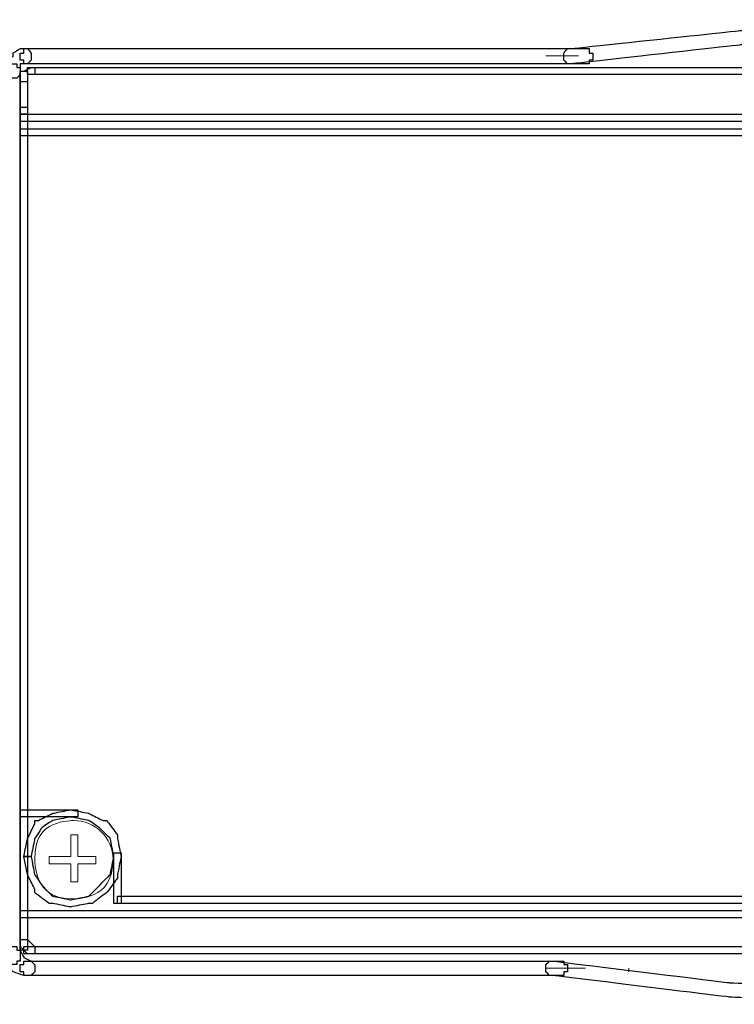
# Model space of a CAD drawing. Units: millimetres. Extents: x 1545 to 2024, y 1373 to 1590.
# Drawn here: x 1954 to 1984, y 1436 to 1477 of the extents above; entities that cross this region are included whole.
import ezdxf

# ---------------------------------------------------------------- set-up
doc = ezdxf.new("R2010")
doc.units = ezdxf.units.MM
doc.layers.add('Ebene 1', color=7, linetype='Continuous')

# ---------------------------------------------------------------- blocks, each defined once
blk = doc.blocks.new('a7')
at = {"layer": 'Ebene 1'}
for points, knots in [([(1990.668, 1475.977), (1990.668, 1475.977), (1990.817, 1475.977), (1990.817, 1475.977), (1990.817, 1475.977), (1990.817, 1475.977), (1990.966, 1476.126), (1990.966, 1476.126), (1990.966, 1476.126), (1990.966, 1476.126), (1990.966, 1476.424), (1990.966, 1476.424), (1990.966, 1476.424), (1990.966, 1476.424), (1990.817, 1476.424), (1990.817, 1476.424), (1990.817, 1476.424), (1990.817, 1476.424), (1990.817, 1476.573), (1990.817, 1476.573), (1990.817, 1476.573), (1990.817, 1476.573), (1990.668, 1476.573), (1990.668, 1476.573), (1990.668, 1476.573), (1990.668, 1476.573), (1983.818, 1476.126), (1983.818, 1476.126), (1983.818, 1476.126), (1983.818, 1476.126), (1976.819, 1475.381), (1976.819, 1475.381), (1976.819, 1475.381), (1976.819, 1475.381), (1976.67, 1475.381), (1976.67, 1475.381), (1976.67, 1475.381), (1976.67, 1475.381), (1976.521, 1475.195), (1976.521, 1475.195), (1976.521, 1475.195), (1976.521, 1475.195), (1976.521, 1474.897), (1976.521, 1474.897), (1976.521, 1474.897), (1976.521, 1474.897), (1976.67, 1474.748), (1976.67, 1474.748), (1976.67, 1474.748), (1976.67, 1474.748), (1976.819, 1474.748), (1976.819, 1474.748), (1976.819, 1474.748), (1976.819, 1474.748), (1983.818, 1475.53), (1983.818, 1475.53), (1983.818, 1475.53), (1983.818, 1475.53), (1990.668, 1475.977), (1990.668, 1475.977)], [0, 0, 0, 0, 0.066667, 0.066667, 0.066667, 0.1, 0.133333, 0.133333, 0.133333, 0.166667, 0.2, 0.2, 0.2, 0.233333, 0.266667, 0.266667, 0.266667, 0.3, 0.333333, 0.333333, 0.333333, 0.366667, 0.4, 0.4, 0.4, 0.433333, 0.466667, 0.466667, 0.466667, 0.5, 0.533333, 0.533333, 0.533333, 0.566667, 0.6, 0.6, 0.6, 0.633333, 0.666667, 0.666667, 0.666667, 0.7, 0.733333, 0.733333, 0.733333, 0.766667, 0.8, 0.8, 0.8, 0.833333, 0.866667, 0.866667, 0.866667, 0.9, 0.933333, 0.933333, 0.933333, 0.966667, 1, 1, 1, 1]), ([(1953.438, 1474.599), (1953.438, 1474.599), (1953.438, 1474.302), (1953.438, 1474.302), (1953.438, 1474.302), (1953.438, 1474.302), (1953.587, 1474.302), (1953.587, 1474.302), (1953.587, 1474.302), (1953.587, 1474.302), (1953.587, 1474.153), (1953.587, 1474.153), (1953.587, 1474.153), (1953.587, 1474.153), (1953.885, 1474.153), (1953.885, 1474.153), (1953.885, 1474.153), (1953.885, 1474.153), (1954.034, 1474.302), (1954.034, 1474.302), (1954.034, 1474.302), (1954.034, 1474.302), (1954.034, 1474.748), (1954.034, 1474.748), (1954.034, 1474.748), (1954.034, 1474.748), (1954.332, 1474.748), (1954.332, 1474.748), (1954.332, 1474.748), (1954.332, 1474.748), (1954.481, 1474.897), (1954.481, 1474.897), (1954.481, 1474.897), (1954.481, 1474.897), (1954.481, 1475.195), (1954.481, 1475.195), (1954.481, 1475.195), (1954.481, 1475.195), (1954.332, 1475.381), (1954.332, 1475.381), (1954.332, 1475.381), (1954.332, 1475.381), (1954.034, 1475.381), (1954.034, 1475.381), (1954.034, 1475.381), (1954.034, 1475.381), (1953.736, 1475.195), (1953.736, 1475.195), (1953.736, 1475.195), (1953.736, 1475.195), (1953.736, 1475.046), (1953.736, 1475.046), (1953.736, 1475.046), (1953.736, 1475.046), (1953.587, 1475.046), (1953.587, 1475.046), (1953.587, 1475.046), (1953.587, 1475.046), (1953.438, 1474.599), (1953.438, 1474.599)], [0, 0, 0, 0, 0.066667, 0.066667, 0.066667, 0.1, 0.133333, 0.133333, 0.133333, 0.166667, 0.2, 0.2, 0.2, 0.233333, 0.266667, 0.266667, 0.266667, 0.3, 0.333333, 0.333333, 0.333333, 0.366667, 0.4, 0.4, 0.4, 0.433333, 0.466667, 0.466667, 0.466667, 0.5, 0.533333, 0.533333, 0.533333, 0.566667, 0.6, 0.6, 0.6, 0.633333, 0.666667, 0.666667, 0.666667, 0.7, 0.733333, 0.733333, 0.733333, 0.766667, 0.8, 0.8, 0.8, 0.833333, 0.866667, 0.866667, 0.866667, 0.9, 0.933333, 0.933333, 0.933333, 0.966667, 1, 1, 1, 1]), ([(1977.414, 1474.748), (1977.414, 1474.748), (1977.563, 1474.748), (1977.563, 1474.748), (1977.563, 1474.748), (1977.563, 1474.748), (1977.563, 1474.897), (1977.563, 1474.897), (1977.563, 1474.897), (1977.563, 1474.897), (1977.712, 1474.897), (1977.712, 1474.897), (1977.712, 1474.897), (1977.712, 1474.897), (1977.712, 1475.195), (1977.712, 1475.195), (1977.712, 1475.195), (1977.712, 1475.195), (1977.563, 1475.195), (1977.563, 1475.195), (1977.563, 1475.195), (1977.563, 1475.195), (1977.563, 1475.381), (1977.563, 1475.381), (1977.563, 1475.381), (1977.563, 1475.381), (1954.183, 1475.381), (1954.183, 1475.381), (1954.183, 1475.381), (1954.183, 1475.381), (1954.183, 1475.195), (1954.183, 1475.195), (1954.183, 1475.195), (1954.183, 1475.195), (1954.034, 1475.195), (1954.034, 1475.195), (1954.034, 1475.195), (1954.034, 1475.195), (1954.034, 1474.897), (1954.034, 1474.897), (1954.034, 1474.897), (1954.034, 1474.897), (1954.183, 1474.897), (1954.183, 1474.897), (1954.183, 1474.897), (1954.183, 1474.897), (1954.183, 1474.748), (1954.183, 1474.748), (1954.183, 1474.748), (1954.183, 1474.748), (1977.414, 1474.748), (1977.414, 1474.748)], [0, 0, 0, 0, 0.076923, 0.076923, 0.076923, 0.115385, 0.153846, 0.153846, 0.153846, 0.192308, 0.230769, 0.230769, 0.230769, 0.269231, 0.307692, 0.307692, 0.307692, 0.346154, 0.384615, 0.384615, 0.384615, 0.423077, 0.461538, 0.461538, 0.461538, 0.5, 0.538462, 0.538462, 0.538462, 0.576923, 0.615385, 0.615385, 0.615385, 0.653846, 0.692308, 0.692308, 0.692308, 0.730769, 0.769231, 0.769231, 0.769231, 0.807692, 0.846154, 0.846154, 0.846154, 0.884615, 0.923077, 0.923077, 0.923077, 0.961538, 1, 1, 1, 1]), ([(1954.034, 1474.451), (1954.034, 1474.451), (1954.034, 1474.599), (1954.034, 1474.599), (1954.034, 1474.599), (1954.034, 1474.599), (1953.885, 1474.599), (1953.885, 1474.599), (1953.885, 1474.599), (1953.885, 1474.599), (1953.885, 1474.748), (1953.885, 1474.748), (1953.885, 1474.748), (1953.885, 1474.748), (1953.587, 1474.748), (1953.587, 1474.748), (1953.587, 1474.748), (1953.587, 1474.748), (1953.587, 1474.599), (1953.587, 1474.599), (1953.587, 1474.599), (1953.587, 1474.599), (1953.438, 1474.599), (1953.438, 1474.599), (1953.438, 1474.599), (1953.438, 1474.599), (1953.438, 1437.668), (1953.438, 1437.668), (1953.438, 1437.668), (1953.438, 1437.668), (1953.587, 1437.668), (1953.587, 1437.668), (1953.587, 1437.668), (1953.587, 1437.668), (1953.587, 1437.519), (1953.587, 1437.519), (1953.587, 1437.519), (1953.587, 1437.519), (1953.885, 1437.519), (1953.885, 1437.519), (1953.885, 1437.519), (1953.885, 1437.519), (1953.885, 1437.668), (1953.885, 1437.668), (1953.885, 1437.668), (1953.885, 1437.668), (1954.034, 1437.668), (1954.034, 1437.668), (1954.034, 1437.668), (1954.034, 1437.668), (1954.034, 1474.451), (1954.034, 1474.451)], [0, 0, 0, 0, 0.076923, 0.076923, 0.076923, 0.115385, 0.153846, 0.153846, 0.153846, 0.192308, 0.230769, 0.230769, 0.230769, 0.269231, 0.307692, 0.307692, 0.307692, 0.346154, 0.384615, 0.384615, 0.384615, 0.423077, 0.461538, 0.461538, 0.461538, 0.5, 0.538462, 0.538462, 0.538462, 0.576923, 0.615385, 0.615385, 0.615385, 0.653846, 0.692308, 0.692308, 0.692308, 0.730769, 0.769231, 0.769231, 0.769231, 0.807692, 0.846154, 0.846154, 0.846154, 0.884615, 0.923077, 0.923077, 0.923077, 0.961538, 1, 1, 1, 1]), ([(1954.034, 1474.153), (1954.034, 1474.153), (1954.034, 1474.004), (1954.034, 1474.004), (1954.034, 1474.004), (1954.034, 1474.004), (1954.332, 1474.004), (1954.332, 1474.004), (1954.332, 1474.004), (1954.332, 1474.004), (1954.332, 1474.302), (1954.332, 1474.302), (1954.332, 1474.302), (1954.332, 1474.302), (1954.63, 1474.302), (1954.63, 1474.302), (1954.63, 1474.302), (1954.63, 1474.302), (1954.63, 1474.599), (1954.63, 1474.599), (1954.63, 1474.599), (1954.63, 1474.599), (1954.481, 1474.599), (1954.481, 1474.599), (1954.481, 1474.599), (1954.481, 1474.599), (1954.183, 1474.451), (1954.183, 1474.451), (1954.183, 1474.451), (1954.183, 1474.451), (1954.034, 1474.451), (1954.034, 1474.451), (1954.034, 1474.451), (1954.034, 1474.451), (1954.034, 1474.153), (1954.034, 1474.153)], [0, 0, 0, 0, 0.111111, 0.111111, 0.111111, 0.166667, 0.222222, 0.222222, 0.222222, 0.277778, 0.333333, 0.333333, 0.333333, 0.388889, 0.444444, 0.444444, 0.444444, 0.5, 0.555556, 0.555556, 0.555556, 0.611111, 0.666667, 0.666667, 0.666667, 0.722222, 0.777778, 0.777778, 0.777778, 0.833333, 0.888889, 0.888889, 0.888889, 0.944444, 1, 1, 1, 1]), ([(1954.034, 1472.812), (1954.034, 1472.812), (1954.034, 1472.664), (1954.034, 1472.664), (1954.034, 1472.664), (1954.034, 1472.664), (1954.332, 1472.664), (1954.332, 1472.664), (1954.332, 1472.664), (1954.332, 1472.664), (1954.332, 1474.451), (1954.332, 1474.451), (1954.332, 1474.451), (1954.332, 1474.451), (1954.034, 1474.451), (1954.034, 1474.451), (1954.034, 1474.451), (1954.034, 1474.451), (1954.034, 1472.812), (1954.034, 1472.812)], [0, 0, 0, 0, 0.2, 0.2, 0.2, 0.3, 0.4, 0.4, 0.4, 0.5, 0.6, 0.6, 0.6, 0.7, 0.8, 0.8, 0.8, 0.9, 1, 1, 1, 1]), ([(1954.481, 1474.599), (1954.481, 1474.599), (1954.332, 1474.599), (1954.332, 1474.599), (1954.332, 1474.599), (1954.332, 1474.599), (1954.332, 1474.302), (1954.332, 1474.302), (1954.332, 1474.302), (1954.332, 1474.302), (1995.88, 1474.302), (1995.88, 1474.302), (1995.88, 1474.302), (1995.88, 1474.302), (1995.88, 1474.599), (1995.88, 1474.599), (1995.88, 1474.599), (1995.88, 1474.599), (1954.481, 1474.599), (1954.481, 1474.599)], [0, 0, 0, 0, 0.2, 0.2, 0.2, 0.3, 0.4, 0.4, 0.4, 0.5, 0.6, 0.6, 0.6, 0.7, 0.8, 0.8, 0.8, 0.9, 1, 1, 1, 1]), ([(1954.034, 1439.604), (1954.034, 1439.604), (1954.034, 1439.455), (1954.034, 1439.455), (1954.034, 1439.455), (1954.034, 1439.455), (1954.332, 1439.455), (1954.332, 1439.455), (1954.332, 1439.455), (1954.332, 1439.455), (1954.332, 1472.961), (1954.332, 1472.961), (1954.332, 1472.961), (1954.332, 1472.961), (1954.034, 1472.961), (1954.034, 1472.961), (1954.034, 1472.961), (1954.034, 1472.961), (1954.034, 1439.604), (1954.034, 1439.604)], [0, 0, 0, 0, 0.2, 0.2, 0.2, 0.3, 0.4, 0.4, 0.4, 0.5, 0.6, 0.6, 0.6, 0.7, 0.8, 0.8, 0.8, 0.9, 1, 1, 1, 1]), ([(1992.455, 1472.366), (1992.455, 1472.366), (1992.604, 1472.366), (1992.604, 1472.366), (1992.604, 1472.366), (1992.604, 1472.366), (1992.604, 1472.664), (1992.604, 1472.664), (1992.604, 1472.664), (1992.604, 1472.664), (1954.034, 1472.664), (1954.034, 1472.664), (1954.034, 1472.664), (1954.034, 1472.664), (1954.034, 1472.366), (1954.034, 1472.366), (1954.034, 1472.366), (1954.034, 1472.366), (1992.455, 1472.366), (1992.455, 1472.366)], [0, 0, 0, 0, 0.2, 0.2, 0.2, 0.3, 0.4, 0.4, 0.4, 0.5, 0.6, 0.6, 0.6, 0.7, 0.8, 0.8, 0.8, 0.9, 1, 1, 1, 1]), ([(1954.183, 1472.068), (1954.183, 1472.068), (1954.034, 1472.068), (1954.034, 1472.068), (1954.034, 1472.068), (1954.034, 1472.068), (1954.034, 1471.77), (1954.034, 1471.77), (1954.034, 1471.77), (1954.034, 1471.77), (1991.859, 1471.77), (1991.859, 1471.77), (1991.859, 1471.77), (1991.859, 1471.77), (1991.859, 1472.068), (1991.859, 1472.068), (1991.859, 1472.068), (1991.859, 1472.068), (1954.183, 1472.068), (1954.183, 1472.068)], [0, 0, 0, 0, 0.2, 0.2, 0.2, 0.3, 0.4, 0.4, 0.4, 0.5, 0.6, 0.6, 0.6, 0.7, 0.8, 0.8, 0.8, 0.9, 1, 1, 1, 1]), ([(1954.183, 1443.922), (1954.183, 1443.922), (1954.034, 1443.922), (1954.034, 1443.922), (1954.034, 1443.922), (1954.034, 1443.922), (1954.034, 1443.624), (1954.034, 1443.624), (1954.034, 1443.624), (1954.034, 1443.624), (1956.417, 1443.624), (1956.417, 1443.624), (1956.417, 1443.624), (1956.417, 1443.624), (1956.417, 1443.922), (1956.417, 1443.922), (1956.417, 1443.922), (1956.417, 1443.922), (1954.183, 1443.922), (1954.183, 1443.922)], [0, 0, 0, 0, 0.2, 0.2, 0.2, 0.3, 0.4, 0.4, 0.4, 0.5, 0.6, 0.6, 0.6, 0.7, 0.8, 0.8, 0.8, 0.9, 1, 1, 1, 1]), ([(1954.183, 1441.986), (1954.183, 1441.986), (1954.332, 1441.242), (1954.332, 1441.242), (1954.332, 1441.242), (1954.332, 1441.242), (1954.63, 1440.646), (1954.63, 1440.646), (1954.63, 1440.646), (1954.63, 1440.646), (1954.63, 1440.497), (1954.63, 1440.497), (1954.63, 1440.497), (1954.63, 1440.497), (1955.225, 1440.05), (1955.225, 1440.05), (1955.225, 1440.05), (1955.225, 1440.05), (1955.374, 1440.05), (1955.374, 1440.05), (1955.374, 1440.05), (1955.374, 1440.05), (1956.119, 1439.901), (1956.119, 1439.901), (1956.119, 1439.901), (1956.119, 1439.901), (1956.863, 1440.05), (1956.863, 1440.05), (1956.863, 1440.05), (1956.863, 1440.05), (1957.012, 1440.05), (1957.012, 1440.05), (1957.012, 1440.05), (1957.012, 1440.05), (1957.608, 1440.497), (1957.608, 1440.497), (1957.608, 1440.497), (1957.608, 1440.497), (1958.055, 1441.093), (1958.055, 1441.093), (1958.055, 1441.093), (1958.055, 1441.093), (1958.055, 1441.242), (1958.055, 1441.242), (1958.055, 1441.242), (1958.055, 1441.242), (1958.204, 1441.986), (1958.204, 1441.986), (1958.204, 1441.986), (1958.204, 1441.986), (1958.055, 1442.731), (1958.055, 1442.731), (1958.055, 1442.731), (1958.055, 1442.731), (1958.055, 1442.88), (1958.055, 1442.88), (1958.055, 1442.88), (1958.055, 1442.88), (1957.608, 1443.476), (1957.608, 1443.476), (1957.608, 1443.476), (1957.608, 1443.476), (1957.459, 1443.476), (1957.459, 1443.476), (1957.459, 1443.476), (1957.459, 1443.476), (1956.863, 1443.773), (1956.863, 1443.773), (1956.863, 1443.773), (1956.863, 1443.773), (1956.119, 1443.922), (1956.119, 1443.922), (1956.119, 1443.922), (1956.119, 1443.922), (1955.374, 1443.773), (1955.374, 1443.773), (1955.374, 1443.773), (1955.374, 1443.773), (1954.779, 1443.476), (1954.779, 1443.476), (1954.779, 1443.476), (1954.779, 1443.476), (1954.63, 1443.476), (1954.63, 1443.476), (1954.63, 1443.476), (1954.63, 1443.476), (1954.63, 1443.327), (1954.63, 1443.327), (1954.63, 1443.327), (1954.63, 1443.327), (1954.332, 1442.731), (1954.332, 1442.731), (1954.332, 1442.731), (1954.332, 1442.731), (1954.183, 1441.986), (1954.183, 1441.986), (1954.183, 1441.986), (1954.183, 1441.986), (1954.481, 1441.986), (1954.481, 1441.986), (1954.481, 1441.986), (1954.481, 1441.986), (1954.63, 1442.731), (1954.63, 1442.731), (1954.63, 1442.731), (1954.63, 1442.731), (1954.928, 1443.178), (1954.928, 1443.178), (1954.928, 1443.178), (1954.928, 1443.178), (1955.374, 1443.476), (1955.374, 1443.476), (1955.374, 1443.476), (1955.374, 1443.476), (1956.119, 1443.624), (1956.119, 1443.624), (1956.119, 1443.624), (1956.119, 1443.624), (1956.863, 1443.476), (1956.863, 1443.476), (1956.863, 1443.476), (1956.863, 1443.476), (1957.31, 1443.178), (1957.31, 1443.178), (1957.31, 1443.178), (1957.31, 1443.178), (1957.757, 1442.731), (1957.757, 1442.731), (1957.757, 1442.731), (1957.757, 1442.731), (1957.906, 1441.986), (1957.906, 1441.986), (1957.906, 1441.986), (1957.906, 1441.986), (1957.757, 1441.242), (1957.757, 1441.242), (1957.757, 1441.242), (1957.757, 1441.242), (1956.863, 1440.348), (1956.863, 1440.348), (1956.863, 1440.348), (1956.863, 1440.348), (1956.119, 1440.199), (1956.119, 1440.199), (1956.119, 1440.199), (1956.119, 1440.199), (1955.374, 1440.348), (1955.374, 1440.348), (1955.374, 1440.348), (1955.374, 1440.348), (1954.928, 1440.795), (1954.928, 1440.795), (1954.928, 1440.795), (1954.928, 1440.795), (1954.63, 1441.242), (1954.63, 1441.242), (1954.63, 1441.242), (1954.63, 1441.242), (1954.481, 1441.986), (1954.481, 1441.986), (1954.481, 1441.986), (1954.481, 1441.986), (1954.183, 1441.986), (1954.183, 1441.986)], [0, 0, 0, 0, 0.02439, 0.02439, 0.02439, 0.036585, 0.04878, 0.04878, 0.04878, 0.060976, 0.073171, 0.073171, 0.073171, 0.085366, 0.097561, 0.097561, 0.097561, 0.109756, 0.121951, 0.121951, 0.121951, 0.134146, 0.146341, 0.146341, 0.146341, 0.158537, 0.170732, 0.170732, 0.170732, 0.182927, 0.195122, 0.195122, 0.195122, 0.207317, 0.219512, 0.219512, 0.219512, 0.231707, 0.243902, 0.243902, 0.243902, 0.256098, 0.268293, 0.268293, 0.268293, 0.280488, 0.292683, 0.292683, 0.292683, 0.304878, 0.317073, 0.317073, 0.317073, 0.329268, 0.341463, 0.341463, 0.341463, 0.353659, 0.365854, 0.365854, 0.365854, 0.378049, 0.390244, 0.390244, 0.390244, 0.402439, 0.414634, 0.414634, 0.414634, 0.426829, 0.439024, 0.439024, 0.439024, 0.45122, 0.463415, 0.463415, 0.463415, 0.47561, 0.487805, 0.487805, 0.487805, 0.5, 0.512195, 0.512195, 0.512195, 0.52439, 0.536585, 0.536585, 0.536585, 0.54878, 0.560976, 0.560976, 0.560976, 0.573171, 0.585366, 0.585366, 0.585366, 0.597561, 0.609756, 0.609756, 0.609756, 0.621951, 0.634146, 0.634146, 0.634146, 0.646341, 0.658537, 0.658537, 0.658537, 0.670732, 0.682927, 0.682927, 0.682927, 0.695122, 0.707317, 0.707317, 0.707317, 0.719512, 0.731707, 0.731707, 0.731707, 0.743902, 0.756098, 0.756098, 0.756098, 0.768293, 0.780488, 0.780488, 0.780488, 0.792683, 0.804878, 0.804878, 0.804878, 0.817073, 0.829268, 0.829268, 0.829268, 0.841463, 0.853659, 0.853659, 0.853659, 0.865854, 0.878049, 0.878049, 0.878049, 0.890244, 0.902439, 0.902439, 0.902439, 0.914634, 0.926829, 0.926829, 0.926829, 0.939024, 0.95122, 0.95122, 0.95122, 0.963415, 0.97561, 0.97561, 0.97561, 0.987805, 1, 1, 1, 1]), ([(1957.906, 1440.199), (1957.906, 1440.199), (1957.906, 1440.05), (1957.906, 1440.05), (1957.906, 1440.05), (1957.906, 1440.05), (1958.204, 1440.05), (1958.204, 1440.05), (1958.204, 1440.05), (1958.204, 1440.05), (1958.204, 1442.135), (1958.204, 1442.135), (1958.204, 1442.135), (1958.204, 1442.135), (1957.906, 1442.135), (1957.906, 1442.135), (1957.906, 1442.135), (1957.906, 1442.135), (1957.906, 1440.199), (1957.906, 1440.199)], [0, 0, 0, 0, 0.2, 0.2, 0.2, 0.3, 0.4, 0.4, 0.4, 0.5, 0.6, 0.6, 0.6, 0.7, 0.8, 0.8, 0.8, 0.9, 1, 1, 1, 1]), ([(1991.562, 1440.05), (1991.562, 1440.05), (1991.71, 1440.05), (1991.71, 1440.05), (1991.71, 1440.05), (1991.71, 1440.05), (1991.71, 1440.348), (1991.71, 1440.348), (1991.71, 1440.348), (1991.71, 1440.348), (1958.055, 1440.348), (1958.055, 1440.348), (1958.055, 1440.348), (1958.055, 1440.348), (1958.055, 1440.05), (1958.055, 1440.05), (1958.055, 1440.05), (1958.055, 1440.05), (1991.562, 1440.05), (1991.562, 1440.05)], [0, 0, 0, 0, 0.2, 0.2, 0.2, 0.3, 0.4, 0.4, 0.4, 0.5, 0.6, 0.6, 0.6, 0.7, 0.8, 0.8, 0.8, 0.9, 1, 1, 1, 1]), ([(1992.455, 1439.455), (1992.455, 1439.455), (1992.604, 1439.455), (1992.604, 1439.455), (1992.604, 1439.455), (1992.604, 1439.455), (1992.604, 1439.752), (1992.604, 1439.752), (1992.604, 1439.752), (1992.604, 1439.752), (1954.034, 1439.752), (1954.034, 1439.752), (1954.034, 1439.752), (1954.034, 1439.752), (1954.034, 1439.455), (1954.034, 1439.455), (1954.034, 1439.455), (1954.034, 1439.455), (1992.455, 1439.455), (1992.455, 1439.455)], [0, 0, 0, 0, 0.2, 0.2, 0.2, 0.3, 0.4, 0.4, 0.4, 0.5, 0.6, 0.6, 0.6, 0.7, 0.8, 0.8, 0.8, 0.9, 1, 1, 1, 1]), ([(1954.034, 1438.263), (1954.034, 1438.263), (1954.034, 1438.114), (1954.034, 1438.114), (1954.034, 1438.114), (1954.034, 1438.114), (1954.332, 1438.114), (1954.332, 1438.114), (1954.332, 1438.114), (1954.332, 1438.114), (1954.332, 1439.752), (1954.332, 1439.752), (1954.332, 1439.752), (1954.332, 1439.752), (1954.034, 1439.752), (1954.034, 1439.752), (1954.034, 1439.752), (1954.034, 1439.752), (1954.034, 1438.263), (1954.034, 1438.263)], [0, 0, 0, 0, 0.2, 0.2, 0.2, 0.3, 0.4, 0.4, 0.4, 0.5, 0.6, 0.6, 0.6, 0.7, 0.8, 0.8, 0.8, 0.9, 1, 1, 1, 1]), ([(1954.332, 1438.561), (1954.332, 1438.561), (1954.034, 1438.561), (1954.034, 1438.561), (1954.034, 1438.561), (1954.034, 1438.561), (1954.034, 1438.263), (1954.034, 1438.263), (1954.034, 1438.263), (1954.034, 1438.263), (1954.332, 1437.965), (1954.332, 1437.965), (1954.332, 1437.965), (1954.332, 1437.965), (1954.63, 1437.965), (1954.63, 1437.965), (1954.63, 1437.965), (1954.63, 1437.965), (1954.63, 1438.263), (1954.63, 1438.263), (1954.63, 1438.263), (1954.63, 1438.263), (1954.332, 1438.561), (1954.332, 1438.561)], [0, 0, 0, 0, 0.166667, 0.166667, 0.166667, 0.25, 0.333333, 0.333333, 0.333333, 0.416667, 0.5, 0.5, 0.5, 0.583333, 0.666667, 0.666667, 0.666667, 0.75, 0.833333, 0.833333, 0.833333, 0.916667, 1, 1, 1, 1]), ([(1954.034, 1438.114), (1954.034, 1438.114), (1953.885, 1438.114), (1953.885, 1438.114), (1953.885, 1438.114), (1953.885, 1438.114), (1953.885, 1438.263), (1953.885, 1438.263), (1953.885, 1438.263), (1953.885, 1438.263), (1953.587, 1438.263), (1953.587, 1438.263), (1953.587, 1438.263), (1953.587, 1438.263), (1953.587, 1438.114), (1953.587, 1438.114), (1953.587, 1438.114), (1953.587, 1438.114), (1953.438, 1438.114), (1953.438, 1438.114), (1953.438, 1438.114), (1953.438, 1438.114), (1953.438, 1437.817), (1953.438, 1437.817), (1953.438, 1437.817), (1953.438, 1437.817), (1953.587, 1437.37), (1953.587, 1437.37), (1953.587, 1437.37), (1953.587, 1437.37), (1953.736, 1437.221), (1953.736, 1437.221), (1953.736, 1437.221), (1953.736, 1437.221), (1954.183, 1437.072), (1954.183, 1437.072), (1954.183, 1437.072), (1954.183, 1437.072), (1954.481, 1437.072), (1954.481, 1437.072), (1954.481, 1437.072), (1954.481, 1437.072), (1954.63, 1437.221), (1954.63, 1437.221), (1954.63, 1437.221), (1954.63, 1437.221), (1954.63, 1437.519), (1954.63, 1437.519), (1954.63, 1437.519), (1954.63, 1437.519), (1954.481, 1437.668), (1954.481, 1437.668), (1954.481, 1437.668), (1954.481, 1437.668), (1954.183, 1437.817), (1954.183, 1437.817), (1954.183, 1437.817), (1954.183, 1437.817), (1954.034, 1438.114), (1954.034, 1438.114)], [0, 0, 0, 0, 0.066667, 0.066667, 0.066667, 0.1, 0.133333, 0.133333, 0.133333, 0.166667, 0.2, 0.2, 0.2, 0.233333, 0.266667, 0.266667, 0.266667, 0.3, 0.333333, 0.333333, 0.333333, 0.366667, 0.4, 0.4, 0.4, 0.433333, 0.466667, 0.466667, 0.466667, 0.5, 0.533333, 0.533333, 0.533333, 0.566667, 0.6, 0.6, 0.6, 0.633333, 0.666667, 0.666667, 0.666667, 0.7, 0.733333, 0.733333, 0.733333, 0.766667, 0.8, 0.8, 0.8, 0.833333, 0.866667, 0.866667, 0.866667, 0.9, 0.933333, 0.933333, 0.933333, 0.966667, 1, 1, 1, 1]), ([(1995.433, 1437.965), (1995.433, 1437.965), (1995.582, 1437.965), (1995.582, 1437.965), (1995.582, 1437.965), (1995.582, 1437.965), (1995.582, 1438.263), (1995.582, 1438.263), (1995.582, 1438.263), (1995.582, 1438.263), (1954.183, 1438.263), (1954.183, 1438.263), (1954.183, 1438.263), (1954.183, 1438.263), (1954.183, 1437.965), (1954.183, 1437.965), (1954.183, 1437.965), (1954.183, 1437.965), (1995.433, 1437.965), (1995.433, 1437.965)], [0, 0, 0, 0, 0.2, 0.2, 0.2, 0.3, 0.4, 0.4, 0.4, 0.5, 0.6, 0.6, 0.6, 0.7, 0.8, 0.8, 0.8, 0.9, 1, 1, 1, 1]), ([(1954.332, 1437.668), (1954.332, 1437.668), (1954.183, 1437.668), (1954.183, 1437.668), (1954.183, 1437.668), (1954.183, 1437.668), (1954.183, 1437.519), (1954.183, 1437.519), (1954.183, 1437.519), (1954.183, 1437.519), (1954.034, 1437.519), (1954.034, 1437.519), (1954.034, 1437.519), (1954.034, 1437.519), (1954.034, 1437.221), (1954.034, 1437.221), (1954.034, 1437.221), (1954.034, 1437.221), (1954.183, 1437.221), (1954.183, 1437.221), (1954.183, 1437.221), (1954.183, 1437.221), (1954.183, 1437.072), (1954.183, 1437.072), (1954.183, 1437.072), (1954.183, 1437.072), (1976.521, 1437.072), (1976.521, 1437.072), (1976.521, 1437.072), (1976.521, 1437.072), (1976.521, 1437.221), (1976.521, 1437.221), (1976.521, 1437.221), (1976.521, 1437.221), (1976.67, 1437.221), (1976.67, 1437.221), (1976.67, 1437.221), (1976.67, 1437.221), (1976.67, 1437.519), (1976.67, 1437.519), (1976.67, 1437.519), (1976.67, 1437.519), (1976.521, 1437.519), (1976.521, 1437.519), (1976.521, 1437.519), (1976.521, 1437.519), (1976.521, 1437.668), (1976.521, 1437.668), (1976.521, 1437.668), (1976.521, 1437.668), (1954.332, 1437.668), (1954.332, 1437.668)], [0, 0, 0, 0, 0.076923, 0.076923, 0.076923, 0.115385, 0.153846, 0.153846, 0.153846, 0.192308, 0.230769, 0.230769, 0.230769, 0.269231, 0.307692, 0.307692, 0.307692, 0.346154, 0.384615, 0.384615, 0.384615, 0.423077, 0.461538, 0.461538, 0.461538, 0.5, 0.538462, 0.538462, 0.538462, 0.576923, 0.615385, 0.615385, 0.615385, 0.653846, 0.692308, 0.692308, 0.692308, 0.730769, 0.769231, 0.769231, 0.769231, 0.807692, 0.846154, 0.846154, 0.846154, 0.884615, 0.923077, 0.923077, 0.923077, 0.961538, 1, 1, 1, 1]), ([(1976.074, 1437.668), (1976.074, 1437.668), (1975.925, 1437.668), (1975.925, 1437.668), (1975.925, 1437.668), (1975.925, 1437.668), (1975.776, 1437.519), (1975.776, 1437.519), (1975.776, 1437.519), (1975.776, 1437.519), (1975.776, 1437.221), (1975.776, 1437.221), (1975.776, 1437.221), (1975.776, 1437.221), (1975.925, 1437.072), (1975.925, 1437.072), (1975.925, 1437.072), (1975.925, 1437.072), (1976.074, 1437.072), (1976.074, 1437.072), (1976.074, 1437.072), (1976.074, 1437.072), (1983.371, 1436.178), (1983.371, 1436.178), (1983.371, 1436.178), (1983.371, 1436.178), (1990.668, 1435.881), (1990.668, 1435.881), (1990.668, 1435.881), (1990.668, 1435.881), (1990.817, 1435.881), (1990.817, 1435.881), (1990.817, 1435.881), (1990.817, 1435.881), (1990.817, 1436.03), (1990.817, 1436.03), (1990.817, 1436.03), (1990.817, 1436.03), (1990.966, 1436.03), (1990.966, 1436.03), (1990.966, 1436.03), (1990.966, 1436.03), (1990.966, 1436.327), (1990.966, 1436.327), (1990.966, 1436.327), (1990.966, 1436.327), (1990.817, 1436.327), (1990.817, 1436.327), (1990.817, 1436.327), (1990.817, 1436.327), (1990.817, 1436.476), (1990.817, 1436.476), (1990.817, 1436.476), (1990.817, 1436.476), (1990.668, 1436.476), (1990.668, 1436.476), (1990.668, 1436.476), (1990.668, 1436.476), (1983.371, 1436.774), (1983.371, 1436.774), (1983.371, 1436.774), (1983.371, 1436.774), (1976.074, 1437.668), (1976.074, 1437.668)], [0, 0, 0, 0, 0.0625, 0.0625, 0.0625, 0.09375, 0.125, 0.125, 0.125, 0.15625, 0.1875, 0.1875, 0.1875, 0.21875, 0.25, 0.25, 0.25, 0.28125, 0.3125, 0.3125, 0.3125, 0.34375, 0.375, 0.375, 0.375, 0.40625, 0.4375, 0.4375, 0.4375, 0.46875, 0.5, 0.5, 0.5, 0.53125, 0.5625, 0.5625, 0.5625, 0.59375, 0.625, 0.625, 0.625, 0.65625, 0.6875, 0.6875, 0.6875, 0.71875, 0.75, 0.75, 0.75, 0.78125, 0.8125, 0.8125, 0.8125, 0.84375, 0.875, 0.875, 0.875, 0.90625, 0.9375, 0.9375, 0.9375, 0.96875, 1, 1, 1, 1])]:
    blk.add_open_spline(points, degree=3, knots=knots, dxfattribs=at)
at = {"layer": 'Ebene 1', "lineweight": 5}
for points in [[(1975.776, 1475.083), (1975.776, 1475.083), (1977.116, 1475.083), (1977.116, 1475.083)], [(1976.223, 1437.37), (1976.223, 1437.37), (1975.776, 1437.37), (1975.776, 1437.37)], [(1976.521, 1437.37), (1976.521, 1437.37), (1976.223, 1437.37), (1976.223, 1437.37)], [(1977.414, 1437.37), (1977.414, 1437.37), (1976.521, 1437.37), (1976.521, 1437.37)], [(1979.201, 1437.37), (1979.201, 1437.37), (1979.201, 1437.221), (1979.201, 1437.221)]]:
    blk.add_open_spline(points, degree=3, dxfattribs=at)
blk.add_open_spline([(1957.869, 1441.875), (1957.869, 1442.768), (1957.124, 1443.476), (1956.231, 1443.476), (1956.231, 1443.476), (1955.337, 1443.476), (1954.63, 1442.768), (1954.63, 1441.875), (1954.63, 1441.875), (1954.63, 1440.981), (1955.337, 1440.237), (1956.231, 1440.237), (1956.231, 1440.237), (1957.124, 1440.237), (1957.869, 1440.981), (1957.869, 1441.875)], degree=3, knots=[0, 0, 0, 0, 0.25, 0.25, 0.25, 0.375, 0.5, 0.5, 0.5, 0.625, 0.75, 0.75, 0.75, 0.875, 1, 1, 1, 1], dxfattribs=at)
blk.add_open_spline([(1957.869, 1441.875), (1957.869, 1442.768), (1957.124, 1443.476), (1956.231, 1443.476), (1956.231, 1443.476), (1955.337, 1443.476), (1954.63, 1442.768), (1954.63, 1441.875), (1954.63, 1441.875), (1954.63, 1440.981), (1955.337, 1440.237), (1956.231, 1440.237), (1956.231, 1440.237), (1957.124, 1440.237), (1957.869, 1440.981), (1957.869, 1441.875)], degree=3, knots=[0, 0, 0, 0, 0.25, 0.25, 0.25, 0.375, 0.5, 0.5, 0.5, 0.625, 0.75, 0.75, 0.75, 0.875, 1, 1, 1, 1], dxfattribs=at)
at = {"layer": 'Ebene 1', "color": 7, "lineweight": 5}
blk.add_open_spline([(1956.119, 1441.986), (1956.119, 1441.986), (1956.119, 1442.88), (1956.119, 1442.88), (1956.119, 1442.88), (1956.119, 1442.88), (1956.417, 1442.88), (1956.417, 1442.88), (1956.417, 1442.88), (1956.417, 1442.88), (1956.417, 1441.986), (1956.417, 1441.986), (1956.417, 1441.986), (1956.417, 1441.986), (1957.161, 1441.986), (1957.161, 1441.986), (1957.161, 1441.986), (1957.161, 1441.986), (1957.161, 1441.688), (1957.161, 1441.688), (1957.161, 1441.688), (1957.161, 1441.688), (1956.417, 1441.688), (1956.417, 1441.688), (1956.417, 1441.688), (1956.417, 1441.688), (1956.417, 1440.944), (1956.417, 1440.944), (1956.417, 1440.944), (1956.417, 1440.944), (1956.119, 1440.944), (1956.119, 1440.944), (1956.119, 1440.944), (1956.119, 1440.944), (1956.119, 1441.688), (1956.119, 1441.688), (1956.119, 1441.688), (1956.119, 1441.688), (1955.225, 1441.688), (1955.225, 1441.688), (1955.225, 1441.688), (1955.225, 1441.688), (1955.225, 1441.986), (1955.225, 1441.986), (1955.225, 1441.986), (1955.225, 1441.986), (1956.119, 1441.986), (1956.119, 1441.986)], degree=3, knots=[0, 0, 0, 0, 0.083333, 0.083333, 0.083333, 0.125, 0.166667, 0.166667, 0.166667, 0.208333, 0.25, 0.25, 0.25, 0.291667, 0.333333, 0.333333, 0.333333, 0.375, 0.416667, 0.416667, 0.416667, 0.458333, 0.5, 0.5, 0.5, 0.541667, 0.583333, 0.583333, 0.583333, 0.625, 0.666667, 0.666667, 0.666667, 0.708333, 0.75, 0.75, 0.75, 0.791667, 0.833333, 0.833333, 0.833333, 0.875, 0.916667, 0.916667, 0.916667, 0.958333, 1, 1, 1, 1], dxfattribs=at)

msp = doc.modelspace()

# ---------------------------------------------------------------- block references
msp.add_blockref('a7', (0, 0))

doc.saveas('drawing.dxf')
